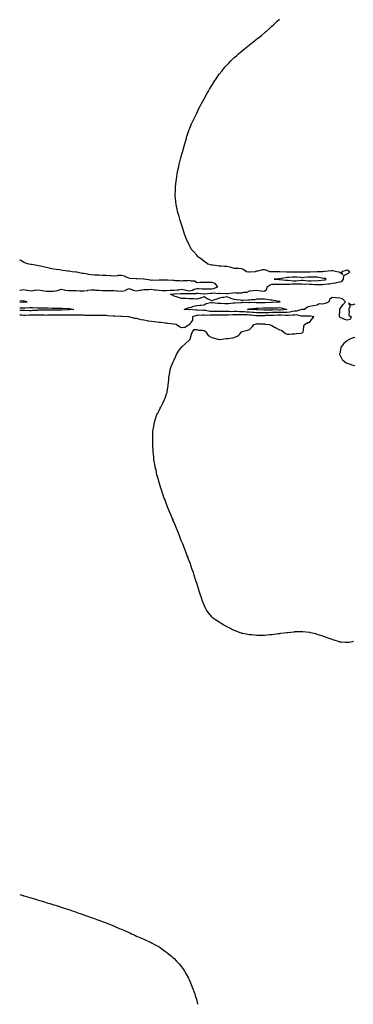
# Model space of a CAD drawing. Units: inches. Extents: x 979043 to 981683, y 7287338 to 7289978.
# Drawn here: x 979043 to 979486, y 7287338 to 7288647 of the extents above; entities that cross this region are included whole.
import ezdxf

# ---------------------------------------------------------------- set-up
doc = ezdxf.new("R2010")
doc.units = ezdxf.units.IN
doc.header["$MEASUREMENT"] = 0
doc.layers.add('Contour_97907287', color=7, linetype='Continuous', true_color=0xf24274)

msp = doc.modelspace()

# ---------------------------------------------------------------- linework, layer by layer
at = {"layer": 'Contour_97907287'}
for points in [[(979488, 7288268.6, 3178), (979483.7, 7288267.5, 3178), (979479.8, 7288270.2, 3178), (979481.7, 7288265.6, 3178), (979479.6, 7288261.9, 3178), (979480.5, 7288259.5, 3178), (979480.1, 7288254, 3178), (979483, 7288251.9, 3178), (979481.8, 7288248.2, 3178), (979478, 7288247.3, 3178), (979474.6, 7288248.5, 3178), (979468.7, 7288251.2, 3178), (979468, 7288251.5, 3178), (979467.9, 7288251.7, 3178), (979467.7, 7288251.9, 3178), (979467.8, 7288252.2, 3178), (979468, 7288260.8, 3178), (979468.1, 7288261.9, 3178), (979468.1, 7288261.9, 3178), (979468.3, 7288262.2, 3178), (979472.3, 7288267.7, 3178), (979475.8, 7288271.9, 3178), (979471.8, 7288275.7, 3178), (979468, 7288276.6, 3178), (979463.2, 7288277.1, 3178), (979462.9, 7288277.1, 3178), (979458, 7288277.6, 3178), (979454.7, 7288275.3, 3178), (979453.5, 7288271.9, 3178), (979450.1, 7288269.9, 3178), (979448, 7288269.6, 3178), (979444.9, 7288268.8, 3178), (979440.5, 7288269.4, 3178), (979438, 7288267.5, 3178), (979433.2, 7288266.7, 3178), (979432.7, 7288266.6, 3178), (979428, 7288265.6, 3178), (979425.2, 7288264.7, 3178), (979421.2, 7288261.9, 3178), (979418.2, 7288261.7, 3178), (979418, 7288261.7, 3178), (979417.8, 7288261.7, 3178), (979410.6, 7288259.4, 3178), (979408, 7288259.4, 3178), (979405.1, 7288258.9, 3178), (979401.8, 7288258.2, 3178), (979398, 7288257.8, 3178), (979393.8, 7288257.7, 3178), (979392.4, 7288257.5, 3178), (979388, 7288257.5, 3178), (979383.6, 7288257.5, 3178), (979382.5, 7288257.5, 3178), (979378, 7288257.5, 3178), (979373.5, 7288257.3, 3178), (979372.6, 7288257.3, 3178), (979368, 7288257.2, 3178), (979363.3, 7288257.2, 3178), (979362.8, 7288257.2, 3178), (979358, 7288257.2, 3178), (979353.7, 7288257.6, 3178), (979352.3, 7288257.6, 3178), (979348, 7288258, 3178), (979344.3, 7288258.2, 3178), (979341.5, 7288258.5, 3178), (979338, 7288258.7, 3178), (979334.8, 7288258.7, 3178), (979331.2, 7288258.8, 3178), (979328, 7288258.8, 3178), (979324.9, 7288258.7, 3178), (979321, 7288258.9, 3178), (979318, 7288258.8, 3178), (979315.1, 7288258.9, 3178), (979310.9, 7288259.1, 3178), (979308, 7288259.2, 3178), (979305.3, 7288259.1, 3178), (979300.9, 7288259, 3178), (979298, 7288259, 3178), (979295.3, 7288259.2, 3178), (979289.6, 7288260.3, 3178), (979288, 7288260.5, 3178), (979286.6, 7288260.5, 3178), (979279.1, 7288260.9, 3178), (979278, 7288260.9, 3178), (979276.9, 7288260.8, 3178), (979268.5, 7288261.5, 3178), (979268, 7288261.4, 3178), (979267.5, 7288261.4, 3178), (979261.6, 7288261.9, 3178), (979266.1, 7288263.8, 3178), (979268, 7288264.2, 3178), (979271.1, 7288265, 3178), (979273.9, 7288266.1, 3178), (979278, 7288266.9, 3178), (979282.4, 7288267.5, 3178), (979283.7, 7288267.5, 3178), (979288, 7288268.1, 3178), (979290.4, 7288269.6, 3178), (979296.9, 7288270.8, 3178), (979298, 7288271.2, 3178), (979298.9, 7288271.1, 3178), (979306.2, 7288270.1, 3178), (979308, 7288269.9, 3178), (979310.1, 7288269.9, 3178), (979315.6, 7288269.5, 3178), (979318, 7288269.5, 3178), (979320.2, 7288269.8, 3178), (979326.5, 7288270.4, 3178), (979328, 7288270.6, 3178), (979329.3, 7288270.6, 3178), (979337.2, 7288271.1, 3178), (979338, 7288271.2, 3178), (979338.7, 7288271.3, 3178), (979347.3, 7288271.1, 3178), (979348, 7288271.2, 3178), (979348.7, 7288271.3, 3178), (979357.2, 7288271.1, 3178), (979358, 7288271.1, 3178), (979358.8, 7288271.1, 3178), (979367.2, 7288271.1, 3178), (979368, 7288271.1, 3178), (979368.9, 7288271.1, 3178), (979377.6, 7288271.4, 3178), (979378, 7288271.4, 3178), (979378.5, 7288271.5, 3178), (979388, 7288271.8, 3178), (979388, 7288271.8, 3178), (979388.1, 7288271.8, 3178), (979388.8, 7288271.9, 3178), (979388.4, 7288272.3, 3178), (979388, 7288272.3, 3178), (979387.6, 7288272.3, 3178), (979379.9, 7288273.8, 3178), (979378, 7288273.9, 3178), (979375.7, 7288274.3, 3178), (979371.1, 7288275, 3178), (979368, 7288275.4, 3178), (979364.6, 7288275.4, 3178), (979361.4, 7288275.3, 3178), (979358, 7288275.3, 3178), (979355.3, 7288274.7, 3178), (979350.5, 7288274.4, 3178), (979348, 7288273.9, 3178), (979346, 7288274, 3178), (979339.9, 7288273.8, 3178), (979338, 7288273.8, 3178), (979336, 7288274, 3178), (979330.9, 7288274.7, 3178), (979328, 7288275, 3178), (979323.5, 7288276.5, 3178), (979322.8, 7288276.6, 3178), (979318, 7288278.6, 3178), (979314, 7288277.8, 3178), (979312.4, 7288277.5, 3178), (979308, 7288276.7, 3178), (979304.6, 7288275.4, 3178), (979300.2, 7288274, 3178), (979298, 7288273.3, 3178), (979295.5, 7288274.5, 3178), (979291.9, 7288275.7, 3178), (979288, 7288278.4, 3178), (979283.3, 7288276.6, 3178), (979282.8, 7288276.6, 3178), (979278, 7288275.6, 3178), (979274.2, 7288275.8, 3178), (979272, 7288275.9, 3178), (979268, 7288276, 3178), (979263.7, 7288276.3, 3178), (979262.4, 7288276.3, 3178), (979258, 7288276.5, 3178), (979253.9, 7288277.8, 3178), (979251.4, 7288278.5, 3178), (979248, 7288279.6, 3178), (979246.3, 7288280.2, 3178), (979243.2, 7288281.9, 3178), (979247.7, 7288282.3, 3178), (979248, 7288282.3, 3178), (979248.5, 7288282.4, 3178), (979257.1, 7288282.8, 3178), (979258, 7288282.9, 3178), (979258.9, 7288282.8, 3178), (979267.1, 7288282.9, 3178), (979268, 7288282.8, 3178), (979269.1, 7288283, 3178), (979276.9, 7288283.1, 3178), (979278, 7288283.4, 3178), (979279.4, 7288283.3, 3178), (979287.5, 7288282.5, 3178), (979288, 7288282.4, 3178), (979288.6, 7288282.4, 3178), (979296.5, 7288283.5, 3178), (979298, 7288283.5, 3178), (979299.9, 7288283.8, 3178), (979306.8, 7288283.1, 3178), (979308, 7288283.4, 3178), (979309.4, 7288283.3, 3178), (979317.1, 7288282.9, 3178), (979318, 7288282.8, 3178), (979319.1, 7288283, 3178), (979326, 7288284, 3178), (979328, 7288284.3, 3178), (979330.1, 7288284, 3178), (979335.9, 7288284, 3178), (979338, 7288283.8, 3178), (979340.8, 7288284.6, 3178), (979345.2, 7288284.8, 3178), (979348, 7288286.6, 3178), (979353, 7288286.9, 3178), (979353.2, 7288286.8, 3178), (979358, 7288287.2, 3178), (979362.8, 7288286.7, 3178), (979363.3, 7288286.7, 3178), (979368, 7288286.2, 3178), (979371.1, 7288288.8, 3178), (979371.6, 7288291.9, 3178), (979375.5, 7288294.5, 3178), (979378, 7288295.3, 3178), (979381.4, 7288295.3, 3178), (979384.6, 7288295.3, 3178), (979388, 7288295.3, 3178), (979391.3, 7288295.2, 3178), (979394.5, 7288295.5, 3178), (979398, 7288295.4, 3178), (979401.6, 7288295.4, 3178), (979404.3, 7288295.7, 3178), (979408, 7288295.7, 3178), (979411.9, 7288295.7, 3178), (979414.4, 7288295.6, 3178), (979418, 7288295.6, 3178), (979421.7, 7288295.5, 3178), (979424.4, 7288295.6, 3178), (979428, 7288295.5, 3178), (979431.5, 7288295.4, 3178), (979435.1, 7288294.8, 3178), (979438, 7288294.7, 3178), (979441.1, 7288294.9, 3178), (979444.9, 7288295.1, 3178), (979448, 7288295.4, 3178), (979452.1, 7288295.9, 3178), (979454.4, 7288295.6, 3178), (979458, 7288296.6, 3178), (979462.9, 7288297.1, 3178), (979463.5, 7288297.4, 3178), (979468, 7288298.4, 3178), (979470.9, 7288299.1, 3178), (979472.9, 7288301.9, 3178), (979473.3, 7288306.7, 3178), (979478, 7288309.1, 3178), (979479.8, 7288310.1, 3178), (979481.2, 7288311.9, 3178), (979479.4, 7288313.2, 3178), (979478, 7288314, 3178), (979476.3, 7288313.7, 3178), (979470.4, 7288311.9, 3178), (979471.5, 7288308.4, 3178), (979468, 7288310.8, 3178), (979467.4, 7288311.3, 3178), (979464.2, 7288311.9, 3178), (979459, 7288312.9, 3178), (979458, 7288312.9, 3178), (979457.1, 7288312.9, 3178), (979448.2, 7288312, 3178), (979448, 7288312, 3178), (979447.9, 7288312, 3178), (979445.7, 7288311.9, 3178), (979438.1, 7288311.8, 3178), (979438, 7288311.8, 3178), (979438, 7288311.8, 3178), (979428.5, 7288311.5, 3178), (979428, 7288311.5, 3178), (979427.6, 7288311.5, 3178), (979418.6, 7288311.4, 3178), (979418, 7288311.4, 3178), (979417.5, 7288311.4, 3178), (979408.6, 7288311.4, 3178), (979408, 7288311.4, 3178), (979407.5, 7288311.4, 3178), (979398.7, 7288311.2, 3178), (979398, 7288311.2, 3178), (979397.3, 7288311.1, 3178), (979388.3, 7288311.7, 3178), (979388, 7288311.7, 3178), (979387.8, 7288311.7, 3178), (979378.4, 7288311.6, 3178), (979378, 7288311.6, 3178), (979377.7, 7288311.6, 3178), (979375.2, 7288311.9, 3178), (979370.2, 7288314.1, 3178), (979368, 7288314.6, 3178), (979365.6, 7288314.3, 3178), (979358.9, 7288312.8, 3178), (979358, 7288312.7, 3178), (979357.4, 7288312.6, 3178), (979355.8, 7288311.9, 3178), (979348.7, 7288311.2, 3178), (979348, 7288311.2, 3178), (979347.4, 7288311.2, 3178), (979344, 7288311.9, 3178), (979340.6, 7288314.5, 3178), (979338, 7288315.7, 3178), (979333.9, 7288316, 3178), (979332.2, 7288316.1, 3178), (979328, 7288316.4, 3178), (979323.8, 7288317.7, 3178), (979322, 7288318, 3178), (979318, 7288318.9, 3178), (979315.1, 7288319, 3178), (979310.5, 7288319.4, 3178), (979308, 7288319.5, 3178), (979305.7, 7288319.6, 3178), (979299.4, 7288320.6, 3178), (979298, 7288320.7, 3178), (979297, 7288320.9, 3178), (979292.9, 7288321.9, 3178), (979290.2, 7288324.1, 3178), (979288, 7288325.7, 3178), (979284.5, 7288328.4, 3178), (979279.7, 7288331.9, 3178), (979278.9, 7288332.8, 3178), (979278, 7288333.9, 3178), (979274.3, 7288338.2, 3178), (979270.9, 7288341.9, 3178), (979270, 7288343.9, 3178), (979268, 7288347.8, 3178), (979266.7, 7288350.6, 3178), (979266, 7288351.9, 3178), (979264.6, 7288355.3, 3178), (979263.7, 7288357.6, 3178), (979262, 7288361.9, 3178), (979261.1, 7288365, 3178), (979259.2, 7288370.7, 3178), (979258.9, 7288371.9, 3178), (979258.7, 7288372.5, 3178), (979258, 7288374.5, 3178), (979256.2, 7288380.1, 3178), (979255.6, 7288381.9, 3178), (979254.6, 7288385.4, 3178), (979253.9, 7288387.8, 3178), (979252.7, 7288391.9, 3178), (979251.9, 7288395.7, 3178), (979251.3, 7288398.7, 3178), (979250.6, 7288401.9, 3178), (979250.3, 7288404.2, 3178), (979249.8, 7288410.2, 3178), (979249.6, 7288411.9, 3178), (979249.6, 7288413.4, 3178), (979249.7, 7288420.3, 3178), (979249.7, 7288421.9, 3178), (979249.9, 7288423.8, 3178), (979250.4, 7288429.6, 3178), (979250.6, 7288431.9, 3178), (979251, 7288434.9, 3178), (979251.6, 7288438.4, 3178), (979252.1, 7288441.9, 3178), (979253.1, 7288446.9, 3178), (979253.1, 7288447, 3178), (979254.1, 7288451.9, 3178), (979254.9, 7288455.1, 3178), (979256.1, 7288460, 3178), (979256.6, 7288461.9, 3178), (979256.9, 7288463, 3178), (979258, 7288467, 3178), (979259.2, 7288470.8, 3178), (979259.5, 7288471.9, 3178), (979260, 7288473.9, 3178), (979261.2, 7288478.8, 3178), (979262.1, 7288481.9, 3178), (979263.5, 7288486.5, 3178), (979263.9, 7288487.7, 3178), (979265.1, 7288491.9, 3178), (979265.8, 7288494.2, 3178), (979268, 7288500.9, 3178), (979268.3, 7288501.6, 3178), (979268.4, 7288501.9, 3178), (979268.7, 7288502.6, 3178), (979271.3, 7288508.7, 3178), (979272.8, 7288511.9, 3178), (979274.5, 7288515.5, 3178), (979277.2, 7288521, 3178), (979277.6, 7288521.9, 3178), (979278, 7288522.9, 3178), (979281, 7288528.9, 3178), (979282.6, 7288531.9, 3178), (979284.5, 7288535.5, 3178), (979288, 7288541.9, 3178), (979291.5, 7288548.4, 3178), (979293.6, 7288551.9, 3178), (979295.2, 7288554.8, 3178), (979298, 7288559.4, 3178), (979298.9, 7288561, 3178), (979299.5, 7288561.9, 3178), (979302, 7288565.9, 3178), (979302.8, 7288567.2, 3178), (979306, 7288571.9, 3178), (979306.9, 7288573.1, 3178), (979308, 7288574.5, 3178), (979311.3, 7288578.6, 3178), (979313.9, 7288581.9, 3178), (979315.9, 7288584.1, 3178), (979318, 7288586.4, 3178), (979320.7, 7288589.3, 3178), (979323.1, 7288591.9, 3178), (979325.6, 7288594.3, 3178), (979328, 7288596.5, 3178), (979330.9, 7288599.1, 3178), (979334.1, 7288601.9, 3178), (979336.3, 7288603.7, 3178), (979338, 7288605.1, 3178), (979341.7, 7288608.2, 3178), (979346.1, 7288611.9, 3178), (979347.2, 7288612.8, 3178), (979348, 7288613.4, 3178), (979352.8, 7288617.1, 3178), (979354.9, 7288618.8, 3178), (979358, 7288621.3, 3178), (979358.4, 7288621.6, 3178), (979358.8, 7288621.9, 3178), (979363.9, 7288626.1, 3178), (979368, 7288629.6, 3178), (979369.3, 7288630.7, 3178), (979370.6, 7288631.9, 3178), (979374.7, 7288635.3, 3178), (979378, 7288638.3, 3178), (979379.9, 7288640, 3178), (979381.9, 7288641.9, 3178), (979385.1, 7288644.9, 3178), (979388, 7288647.8, 3178)], [(979043, 7288287.4, 3179), (979043.8, 7288287.6, 3179), (979048, 7288288.3, 3179), (979052.4, 7288287.5, 3179), (979053.3, 7288287.2, 3179), (979058, 7288286.7, 3179), (979062.7, 7288287.2, 3179), (979063.5, 7288287.3, 3179), (979068, 7288287.8, 3179), (979073, 7288286.9, 3179), (979073.1, 7288286.9, 3179), (979078, 7288285.9, 3179), (979082, 7288285.9, 3179), (979083.8, 7288286.2, 3179), (979088, 7288286.1, 3179), (979093, 7288286.9, 3179), (979093.1, 7288286.9, 3179), (979098, 7288288.6, 3179), (979102.2, 7288287.8, 3179), (979103.4, 7288287.3, 3179), (979108, 7288286.8, 3179), (979113, 7288286.8, 3179), (979113.1, 7288286.9, 3179), (979118, 7288286.9, 3179), (979122.8, 7288286.7, 3179), (979123.3, 7288286.7, 3179), (979128, 7288286.4, 3179), (979132.8, 7288287.1, 3179), (979133.4, 7288287.2, 3179), (979138, 7288288, 3179), (979142.3, 7288287.7, 3179), (979143.6, 7288287.5, 3179), (979148, 7288287.3, 3179), (979152.9, 7288287.1, 3179), (979153.2, 7288287.1, 3179), (979158, 7288286.9, 3179), (979163, 7288287, 3179), (979163.1, 7288287, 3179), (979168, 7288287.1, 3179), (979172.5, 7288286.4, 3179), (979173.5, 7288286.5, 3179), (979178, 7288286, 3179), (979182.9, 7288287.1, 3179), (979183.7, 7288287.6, 3179), (979188, 7288289.4, 3179), (979191.7, 7288288.3, 3179), (979193.6, 7288287.5, 3179), (979198, 7288286.6, 3179), (979202.7, 7288287.2, 3179), (979203.5, 7288287.4, 3179), (979208, 7288288.1, 3179), (979211.7, 7288288.3, 3179), (979214.5, 7288288.4, 3179), (979218, 7288288.6, 3179), (979221.9, 7288288, 3179), (979223.8, 7288287.7, 3179), (979228, 7288287.2, 3179), (979232.8, 7288287.1, 3179), (979233.3, 7288287.1, 3179), (979238, 7288287.1, 3179), (979242.8, 7288287.2, 3179), (979243.3, 7288287.2, 3179), (979248, 7288287.3, 3179), (979252.3, 7288287.7, 3179), (979254.1, 7288288, 3179), (979258, 7288288.5, 3179), (979262.3, 7288287.7, 3179), (979263.5, 7288287.3, 3179), (979268, 7288286.7, 3179), (979272.4, 7288287.6, 3179), (979274.7, 7288288.6, 3179), (979278, 7288289.6, 3179), (979280.6, 7288289.4, 3179), (979285.3, 7288289.2, 3179), (979288, 7288289, 3179), (979290.8, 7288289.1, 3179), (979295.2, 7288289.1, 3179), (979298, 7288289.2, 3179), (979300.4, 7288289.5, 3179), (979306.2, 7288291.9, 3179), (979302.5, 7288296.3, 3179), (979298, 7288297.6, 3179), (979293.7, 7288297.5, 3179), (979292.4, 7288297.5, 3179), (979288, 7288297.5, 3179), (979283.5, 7288297.4, 3179), (979282.5, 7288297.5, 3179), (979278, 7288297.3, 3179), (979275.4, 7288299.2, 3179), (979270.6, 7288299.4, 3179), (979268, 7288300.2, 3179), (979265.9, 7288299.7, 3179), (979260, 7288299.9, 3179), (979258, 7288299.2, 3179), (979255.8, 7288299.7, 3179), (979250, 7288300, 3179), (979248, 7288300.3, 3179), (979246.4, 7288300.3, 3179), (979239.3, 7288300.6, 3179), (979238, 7288300.6, 3179), (979236.7, 7288300.6, 3179), (979229.3, 7288300.7, 3179), (979228, 7288300.6, 3179), (979226.5, 7288300.4, 3179), (979219.3, 7288300.7, 3179), (979218, 7288300.4, 3179), (979216.7, 7288300.6, 3179), (979208.4, 7288301.9, 3179), (979208.1, 7288302, 3179), (979208, 7288302, 3179), (979208, 7288302, 3179), (979198.4, 7288302.3, 3179), (979198, 7288302.3, 3179), (979197.6, 7288302.4, 3179), (979189.2, 7288303.1, 3179), (979188, 7288303.3, 3179), (979185.9, 7288304.1, 3179), (979182.2, 7288306.1, 3179), (979178, 7288307, 3179), (979173.2, 7288306.7, 3179), (979172.8, 7288306.6, 3179), (979168, 7288306.2, 3179), (979163.5, 7288306.5, 3179), (979162.6, 7288306.5, 3179), (979158, 7288306.8, 3179), (979153.2, 7288307, 3179), (979152.9, 7288307.1, 3179), (979148, 7288307.3, 3179), (979143.6, 7288307.4, 3179), (979142.4, 7288307.5, 3179), (979138, 7288307.6, 3179), (979134.5, 7288308.3, 3179), (979131.1, 7288308.9, 3179), (979128, 7288309.4, 3179), (979125.8, 7288309.7, 3179), (979118.7, 7288311.3, 3179), (979118, 7288311.4, 3179), (979117.5, 7288311.4, 3179), (979112.7, 7288311.9, 3179), (979108.7, 7288312.6, 3179), (979108, 7288312.7, 3179), (979107.1, 7288312.8, 3179), (979099.8, 7288313.7, 3179), (979098, 7288313.9, 3179), (979095.7, 7288314.3, 3179), (979091.2, 7288315, 3179), (979088, 7288315.5, 3179), (979083.6, 7288316.4, 3179), (979082.7, 7288316.6, 3179), (979078, 7288317.4, 3179), (979074.5, 7288318.3, 3179), (979070.8, 7288319.1, 3179), (979068, 7288319.8, 3179), (979066.3, 7288320.1, 3179), (979058.7, 7288321.3, 3179), (979058, 7288321.4, 3179), (979057.6, 7288321.5, 3179), (979055, 7288321.9, 3179), (979050, 7288323.9, 3179), (979048, 7288324.8, 3179), (979043.4, 7288327.3, 3179), (979043, 7288327.5, 3179)], [(979043, 7288271.6, 3179), (979047.8, 7288271.7, 3179), (979048, 7288271.7, 3179), (979048.3, 7288271.7, 3179), (979052.7, 7288271.9, 3179), (979048.8, 7288272.6, 3179), (979048, 7288272.8, 3179), (979047.1, 7288272.8, 3179), (979043, 7288273.2, 3179)], [(979043, 7288263.9, 3178), (979046, 7288264, 3178), (979048, 7288264.1, 3178), (979050.3, 7288264.1, 3178), (979055.8, 7288264.2, 3178), (979058, 7288264.3, 3178), (979060.4, 7288264.2, 3178), (979066.2, 7288263.8, 3178), (979068, 7288263.8, 3178), (979070, 7288263.8, 3178), (979076.3, 7288263.7, 3178), (979078, 7288263.7, 3178), (979079.8, 7288263.7, 3178), (979086.5, 7288263.4, 3178), (979088, 7288263.4, 3178), (979089.6, 7288263.5, 3178), (979096.5, 7288263.4, 3178), (979098, 7288263.5, 3178), (979099.6, 7288263.4, 3178), (979107.1, 7288262.9, 3178), (979108, 7288262.8, 3178), (979108.9, 7288262.8, 3178), (979114.9, 7288261.9, 3178), (979108.6, 7288261.4, 3178), (979108, 7288261.3, 3178)], [(979108, 7288261.3, 3178), (979107.5, 7288261.3, 3178), (979099, 7288260.9, 3178), (979098, 7288260.9, 3178), (979097.1, 7288260.9, 3178), (979089.1, 7288260.9, 3178), (979088, 7288260.9, 3178), (979087, 7288260.9, 3178), (979079.3, 7288260.7, 3178), (979078, 7288260.7, 3178), (979076.8, 7288260.7, 3178), (979069.4, 7288260.6, 3178), (979068, 7288260.6, 3178), (979066.7, 7288260.5, 3178), (979059.8, 7288260.2, 3178), (979058, 7288260.1, 3178), (979056.2, 7288260.1, 3178), (979049.8, 7288260.2, 3178), (979048, 7288260.2, 3178), (979046.3, 7288260.2, 3178), (979043, 7288260.3, 3178)], [(979486.4, 7287820.2, 3179), (979480.7, 7287819.2, 3179), (979478, 7287818.8, 3179), (979475.1, 7287819, 3179), (979470.5, 7287819.4, 3179), (979468, 7287819.6, 3179), (979466.3, 7287820.1, 3179), (979460.8, 7287821.9, 3179), (979458.8, 7287822.7, 3179), (979458, 7287822.9, 3179), (979456.5, 7287823.4, 3179), (979451.5, 7287825.4, 3179), (979448, 7287826.5, 3179), (979444, 7287827.9, 3179), (979441.2, 7287828.8, 3179), (979438, 7287829.8, 3179), (979436.4, 7287830.3, 3179), (979429.1, 7287831.9, 3179), (979428.3, 7287832.1, 3179), (979428, 7287832.2, 3179), (979427.7, 7287832.2, 3179), (979419.1, 7287833, 3179), (979418, 7287833.1, 3179), (979416.8, 7287833.1, 3179), (979409.1, 7287833, 3179), (979408, 7287833, 3179), (979407.1, 7287832.9, 3179), (979399.2, 7287831.9, 3179), (979398.2, 7287831.8, 3179), (979398, 7287831.8, 3179), (979397.9, 7287831.8, 3179), (979389.2, 7287830.8, 3179), (979388, 7287830.6, 3179), (979386.5, 7287830.4, 3179), (979380.4, 7287829.6, 3179), (979378, 7287829.2, 3179), (979375.1, 7287829, 3179), (979371.2, 7287828.8, 3179), (979368, 7287828.5, 3179), (979364.6, 7287828.5, 3179), (979358, 7287828.5, 3179), (979354.8, 7287828.7, 3179), (979351, 7287829, 3179), (979348, 7287829.2, 3179), (979345.8, 7287829.7, 3179), (979339.1, 7287830.9, 3179), (979338, 7287831.1, 3179), (979337.4, 7287831.3, 3179), (979335.6, 7287831.9, 3179), (979330.3, 7287834.1, 3179), (979328, 7287835.1, 3179), (979323.5, 7287837.3, 3179), (979322, 7287838, 3179), (979318, 7287839.9, 3179), (979316.7, 7287840.6, 3179), (979314, 7287841.9, 3179), (979310.4, 7287844.3, 3179), (979308, 7287845.9, 3179), (979304.3, 7287848.2, 3179), (979299, 7287851.9, 3179), (979298.5, 7287852.4, 3179), (979298, 7287852.9, 3179), (979294, 7287857.8, 3179), (979291, 7287861.9, 3179), (979290.1, 7287863.9, 3179), (979288, 7287868.4, 3179), (979287, 7287870.8, 3179), (979286.5, 7287871.9, 3179), (979285.8, 7287874.1, 3179), (979284.5, 7287878.3, 3179), (979283.2, 7287881.9, 3179), (979281.9, 7287885.8, 3179), (979280.7, 7287889.2, 3179), (979279.9, 7287891.9, 3179), (979279.5, 7287893.3, 3179), (979278, 7287897.8, 3179), (979277.1, 7287900.9, 3179), (979276.7, 7287901.9, 3179), (979276.1, 7287903.8, 3179), (979274.7, 7287908.6, 3179), (979273.6, 7287911.9, 3179), (979272.2, 7287916.1, 3179), (979271.3, 7287918.7, 3179), (979270.2, 7287921.9, 3179), (979269.6, 7287923.5, 3179), (979268, 7287927.7, 3179), (979266.9, 7287930.8, 3179), (979266.5, 7287931.9, 3179), (979265.5, 7287934.4, 3179), (979264.2, 7287938.1, 3179), (979262.8, 7287941.9, 3179), (979261.4, 7287945.3, 3179), (979259, 7287950.9, 3179), (979258.6, 7287951.9, 3179), (979258.5, 7287952.3, 3179), (979258, 7287953.4, 3179), (979255.7, 7287959.5, 3179), (979254.7, 7287961.9, 3179), (979252.8, 7287966.7, 3179), (979252.6, 7287967.4, 3179), (979250.9, 7287971.9, 3179), (979250, 7287973.9, 3179), (979248, 7287978.5, 3179), (979247, 7287980.9, 3179), (979246.6, 7287981.9, 3179), (979245.5, 7287984.4, 3179), (979244.1, 7287988, 3179), (979242.4, 7287991.9, 3179), (979241.1, 7287995, 3179), (979238.5, 7288001.4, 3179), (979238.4, 7288001.9, 3179), (979238.3, 7288002.1, 3179), (979238, 7288002.7, 3179), (979235.5, 7288009.4, 3179), (979234.6, 7288011.9, 3179), (979232.9, 7288016.8, 3179), (979232.8, 7288017.1, 3179), (979231.2, 7288021.9, 3179), (979230.4, 7288024.3, 3179), (979228, 7288031.9, 3179), (979225.9, 7288039.8, 3179), (979225.3, 7288041.9, 3179), (979224.6, 7288045.4, 3179), (979224, 7288047.9, 3179), (979222.9, 7288051.9, 3179), (979222.3, 7288056.1, 3179), (979221.9, 7288058, 3179), (979221.3, 7288061.9, 3179), (979221, 7288064.8, 3179), (979220.6, 7288069.3, 3179), (979220.4, 7288071.9, 3179), (979220.2, 7288074.1, 3179), (979219.9, 7288080.1, 3179), (979219.8, 7288081.9, 3179), (979219.7, 7288083.6, 3179), (979219.7, 7288090.3, 3179), (979219.7, 7288091.9, 3179), (979219.8, 7288093.6, 3179), (979220, 7288099.9, 3179), (979220.1, 7288101.9, 3179), (979220.6, 7288104.5, 3179), (979221.4, 7288108.6, 3179), (979221.9, 7288111.9, 3179), (979223.5, 7288116.5, 3179), (979223.9, 7288117.8, 3179), (979225.3, 7288121.9, 3179), (979226.2, 7288123.8, 3179), (979228, 7288127.3, 3179), (979229.6, 7288130.4, 3179), (979230.3, 7288131.9, 3179), (979232.5, 7288136.4, 3179), (979232.9, 7288137.1, 3179), (979235.3, 7288141.9, 3179), (979236, 7288144, 3179), (979238, 7288149.5, 3179), (979238.6, 7288151.3, 3179), (979238.8, 7288151.9, 3179), (979238.9, 7288152.8, 3179), (979240, 7288160, 3179), (979240.3, 7288161.9, 3179), (979240.5, 7288164.4, 3179), (979240.9, 7288169, 3179), (979241.2, 7288171.9, 3179), (979241.8, 7288175.7, 3179), (979242.2, 7288177.8, 3179), (979243, 7288181.9, 3179), (979244.2, 7288185.7, 3179), (979245.8, 7288189.7, 3179), (979246.7, 7288191.9, 3179), (979247.1, 7288192.9, 3179), (979248, 7288194.7, 3179), (979250.3, 7288199.7, 3179), (979251.2, 7288201.9, 3179), (979253.8, 7288206.1, 3179), (979258, 7288211.4, 3179), (979258.3, 7288211.7, 3179), (979258.4, 7288211.9, 3179), (979263.2, 7288216.7, 3179), (979268, 7288220.8, 3179), (979268.6, 7288221.3, 3179), (979269.4, 7288221.9, 3179), (979270, 7288223.9, 3179), (979271.2, 7288228.8, 3179), (979272.3, 7288231.9, 3179), (979274.7, 7288235.3, 3179), (979278, 7288235, 3179), (979280.5, 7288234.4, 3179), (979285.7, 7288234.2, 3179), (979288, 7288233.8, 3179), (979289.1, 7288233, 3179), (979290.2, 7288231.9, 3179), (979293.3, 7288227.1, 3179), (979298, 7288224.5, 3179), (979299.9, 7288223.8, 3179), (979307.9, 7288222, 3179), (979308, 7288222, 3179), (979308.1, 7288222, 3179), (979317, 7288223, 3179), (979318, 7288223.1, 3179), (979319.4, 7288223.3, 3179), (979326, 7288223.9, 3179), (979328, 7288224.3, 3179), (979332.6, 7288226.5, 3179), (979333.3, 7288226.6, 3179), (979334.7, 7288228.6, 3179), (979337.5, 7288231.9, 3179), (979337.8, 7288232.1, 3179), (979338, 7288232.2, 3179), (979338.5, 7288232.4, 3179), (979345.6, 7288234.4, 3179), (979348, 7288235.3, 3179), (979351.5, 7288238.5, 3179), (979353.7, 7288241.9, 3179), (979357.4, 7288242.6, 3179), (979358, 7288243, 3179), (979359, 7288242.8, 3179), (979367.3, 7288242.6, 3179), (979368, 7288242.6, 3179), (979368.5, 7288242.4, 3179), (979374.3, 7288241.9, 3179), (979376.9, 7288240.7, 3179), (979378, 7288240.2, 3179), (979382.2, 7288237.8, 3179), (979383.3, 7288237.1, 3179), (979388, 7288234.5, 3179), (979390.5, 7288234.3, 3179), (979393.3, 7288231.9, 3179), (979396, 7288229.9, 3179), (979398, 7288229, 3179), (979400.9, 7288229.1, 3179), (979405.3, 7288229.2, 3179), (979408, 7288229.3, 3179), (979410.3, 7288229.7, 3179), (979416.4, 7288230.2, 3179), (979418, 7288230.5, 3179), (979418.9, 7288231.1, 3179), (979419.5, 7288231.9, 3179), (979420, 7288233.9, 3179), (979420.3, 7288239.7, 3179), (979421.3, 7288241.9, 3179), (979425.8, 7288244.2, 3179), (979428, 7288244.5, 3179), (979431.1, 7288248.9, 3179), (979433.7, 7288251.9, 3179), (979429, 7288252.9, 3179), (979428, 7288253, 3179), (979427, 7288252.9, 3179), (979418.9, 7288252.8, 3179), (979418, 7288252.7, 3179), (979417.3, 7288252.7, 3179), (979410.5, 7288254.4, 3179), (979408, 7288254.3, 3179), (979405.9, 7288254, 3179), (979399.9, 7288253.8, 3179), (979398, 7288253.6, 3179), (979396.4, 7288253.6, 3179), (979390.2, 7288254.1, 3179), (979388, 7288254, 3179), (979385.9, 7288254, 3179), (979380.1, 7288253.9, 3179), (979378, 7288253.9, 3179), (979376.1, 7288253.9, 3179), (979369.6, 7288253.5, 3179), (979368, 7288253.4, 3179), (979366.6, 7288253.4, 3179), (979359.3, 7288253.1, 3179), (979358, 7288253.1, 3179), (979356.7, 7288253.3, 3179), (979350.2, 7288254.1, 3179), (979348, 7288254.3, 3179), (979345.5, 7288254.4, 3179), (979340.6, 7288254.5, 3179), (979338, 7288254.6, 3179), (979335.3, 7288254.6, 3179), (979330.8, 7288254.6, 3179), (979328, 7288254.7, 3179), (979325.4, 7288254.6, 3179), (979320.1, 7288254, 3179), (979318, 7288254, 3179), (979316, 7288254, 3179), (979310.2, 7288254.1, 3179), (979308, 7288254.2, 3179), (979305.9, 7288254.1, 3179), (979300.2, 7288254, 3179), (979298, 7288254, 3179), (979295.8, 7288254.2, 3179), (979290.1, 7288253.9, 3179), (979288, 7288254.1, 3179), (979285.9, 7288254.1, 3179), (979279.7, 7288253.6, 3179), (979278, 7288253.6, 3179), (979276.6, 7288253.4, 3179), (979272.5, 7288251.9, 3179), (979272.6, 7288247.3, 3179), (979268.3, 7288242.1, 3179), (979268.3, 7288241.9, 3179), (979268.7, 7288241.3, 3179), (979268, 7288241.1, 3179), (979267.1, 7288240.9, 3179), (979262.2, 7288237.7, 3179), (979258, 7288237.5, 3179), (979255, 7288238.8, 3179), (979250.7, 7288241.9, 3179), (979248.3, 7288242.2, 3179), (979248, 7288242.2, 3179), (979247.7, 7288242.3, 3179), (979239.3, 7288243.2, 3179), (979238, 7288243.4, 3179), (979236.5, 7288243.4, 3179), (979230.5, 7288244.4, 3179), (979228, 7288244.5, 3179), (979225.3, 7288244.7, 3179), (979221.5, 7288245.3, 3179), (979218, 7288245.6, 3179), (979213.7, 7288246.3, 3179), (979212.6, 7288246.5, 3179), (979208, 7288247.3, 3179), (979204.3, 7288248.1, 3179), (979201.2, 7288248.8, 3179), (979198, 7288249.5, 3179), (979195.8, 7288249.7, 3179), (979188, 7288251.9, 3179), (979178.6, 7288252.5, 3179), (979178, 7288252.5, 3179), (979177.5, 7288252.5, 3179), (979168.8, 7288252.7, 3179), (979168, 7288252.7, 3179), (979167.2, 7288252.8, 3179), (979159.5, 7288253.4, 3179), (979158, 7288253.6, 3179), (979156.4, 7288253.5, 3179), (979149.8, 7288253.7, 3179), (979148, 7288253.6, 3179), (979146.3, 7288253.6, 3179), (979139.9, 7288253.7, 3179), (979138, 7288253.7, 3179), (979136.2, 7288253.8, 3179), (979130, 7288253.9, 3179), (979128, 7288254, 3179), (979126, 7288254, 3179), (979120.3, 7288254.1, 3179), (979118, 7288254.2, 3179), (979115.9, 7288254.1, 3179), (979110.3, 7288254.2, 3179), (979108, 7288254.1, 3179), (979105.9, 7288254.1, 3179), (979100.2, 7288254, 3179), (979098, 7288254, 3179), (979096, 7288254, 3179), (979090.2, 7288254, 3179), (979088, 7288254, 3179), (979086, 7288254, 3179), (979080.1, 7288254, 3179), (979078, 7288253.9, 3179), (979076, 7288254, 3179), (979070.2, 7288254.1, 3179), (979068, 7288254.1, 3179), (979065.9, 7288254, 3179), (979060.1, 7288254, 3179), (979058, 7288254, 3179), (979056, 7288254, 3179), (979050.1, 7288253.9, 3179), (979048, 7288253.9, 3179), (979046, 7288254, 3179), (979043, 7288254.1, 3179)], [(979488, 7288224.3, 3179), (979485.9, 7288224, 3179), (979480.2, 7288221.9, 3179), (979479.2, 7288220.8, 3179), (979478, 7288220, 3179), (979473.6, 7288216.3, 3179), (979469.7, 7288211.9, 3179), (979469.5, 7288210.5, 3179), (979468, 7288203, 3179), (979467.8, 7288202.1, 3179), (979467.8, 7288201.9, 3179), (979467.8, 7288201.7, 3179), (979468, 7288201.4, 3179), (979471.3, 7288195.1, 3179), (979474.9, 7288191.9, 3179), (979476.7, 7288190.6, 3179), (979478, 7288190.2, 3179), (979480.5, 7288189.5, 3179), (979484.1, 7288188, 3179), (979488, 7288187.3, 3179)], [(979043, 7287484, 3179), (979047.1, 7287482.8, 3179), (979048, 7287482.6, 3179), (979048.5, 7287482.4, 3179), (979050.3, 7287481.9, 3179), (979056.3, 7287480.2, 3179), (979058, 7287479.6, 3179), (979061.3, 7287478.6, 3179), (979064, 7287477.8, 3179), (979068, 7287476.6, 3179), (979071.6, 7287475.5, 3179), (979075.7, 7287474.2, 3179), (979078, 7287473.5, 3179), (979079.3, 7287473.1, 3179), (979083.1, 7287471.9, 3179), (979086.9, 7287470.7, 3179), (979088, 7287470.3, 3179), (979090.4, 7287469.6, 3179), (979094.4, 7287468.3, 3179), (979098, 7287467.1, 3179), (979102, 7287465.8, 3179), (979105.2, 7287464.8, 3179), (979108, 7287463.9, 3179), (979109.5, 7287463.4, 3179), (979114, 7287461.9, 3179), (979117, 7287460.9, 3179), (979118, 7287460.5, 3179), (979120.2, 7287459.8, 3179), (979124.4, 7287458.3, 3179), (979128, 7287457.1, 3179), (979131.8, 7287455.7, 3179), (979135.5, 7287454.4, 3179), (979138, 7287453.6, 3179), (979139.3, 7287453.1, 3179), (979142.5, 7287451.9, 3179), (979146.5, 7287450.4, 3179), (979148, 7287449.8, 3179), (979151.4, 7287448.6, 3179), (979153.8, 7287447.7, 3179), (979158, 7287446.1, 3179), (979161, 7287444.9, 3179), (979167.8, 7287442.2, 3179), (979168, 7287442.1, 3179), (979168.2, 7287442, 3179), (979168.4, 7287441.9, 3179), (979175.2, 7287439, 3179), (979178, 7287437.8, 3179), (979182.2, 7287436, 3179), (979185.3, 7287434.7, 3179), (979188, 7287433.5, 3179), (979189.2, 7287433, 3179), (979191.6, 7287431.9, 3179), (979195.9, 7287429.7, 3179), (979198, 7287428.7, 3179), (979202.7, 7287426.6, 3179), (979203.8, 7287426.2, 3179), (979208, 7287424.4, 3179), (979209.7, 7287423.6, 3179), (979213.5, 7287421.9, 3179), (979216.5, 7287420.4, 3179), (979218, 7287419.7, 3179), (979222.8, 7287417.2, 3179), (979223.1, 7287417, 3179), (979228, 7287414.4, 3179), (979229.6, 7287413.4, 3179), (979231.8, 7287411.9, 3179), (979235.4, 7287409.2, 3179), (979238, 7287407.3, 3179), (979241, 7287404.8, 3179), (979244.7, 7287401.9, 3179), (979246.4, 7287400.3, 3179), (979248, 7287398.9, 3179), (979251.4, 7287395.3, 3179), (979254.6, 7287391.9, 3179), (979256.1, 7287390, 3179), (979258, 7287387.7, 3179), (979260.4, 7287384.2, 3179), (979261.9, 7287381.9, 3179), (979264.1, 7287378, 3179), (979267.1, 7287372.9, 3179), (979267.6, 7287371.9, 3179), (979267.8, 7287371.6, 3179), (979268, 7287371, 3179), (979270.5, 7287364.4, 3179), (979271.6, 7287361.9, 3179), (979273.3, 7287357.1, 3179), (979273.6, 7287356.4, 3179), (979275.4, 7287351.9, 3179), (979276, 7287349.9, 3179), (979278, 7287343.7, 3179), (979278.4, 7287342.3, 3179), (979278.6, 7287341.9, 3179), (979278.7, 7287341.3, 3179), (979279.2, 7287338, 3179)]]:
    msp.add_polyline3d(points, dxfattribs=at)
for points in [[(979448, 7288301.2, 3179), (979448.6, 7288301.3, 3179), (979449.9, 7288301.9, 3179), (979448.9, 7288302.7, 3179), (979448, 7288303, 3179), (979446.9, 7288303.1, 3179), (979440.4, 7288304.3, 3179), (979438, 7288304.5, 3179), (979435.5, 7288304.5, 3179), (979430.9, 7288304.8, 3179), (979428, 7288304.8, 3179), (979425.3, 7288304.6, 3179), (979420.2, 7288304, 3179), (979418, 7288303.9, 3179), (979415.9, 7288304.1, 3179), (979410.8, 7288304.7, 3179), (979408, 7288304.8, 3179), (979405.3, 7288304.7, 3179), (979400.2, 7288304.1, 3179), (979398, 7288304, 3179), (979396.1, 7288303.9, 3179), (979388.6, 7288302.5, 3179), (979388, 7288302.4, 3179), (979387.6, 7288302.4, 3179), (979381.1, 7288301.9, 3179), (979387.7, 7288301.6, 3179), (979388, 7288301.6, 3179), (979388.4, 7288301.6, 3179), (979396.6, 7288300.5, 3179), (979398, 7288300.5, 3179), (979399.5, 7288300.5, 3179), (979406.1, 7288300, 3179), (979408, 7288300, 3179), (979410, 7288300, 3179), (979416.7, 7288300.6, 3179), (979418, 7288300.6, 3179), (979419.4, 7288300.6, 3179), (979426.2, 7288300, 3179), (979428, 7288300, 3179), (979430.1, 7288299.9, 3179), (979436.3, 7288300.1, 3179), (979438, 7288300, 3179), (979439.8, 7288300.2, 3179), (979447.3, 7288301.2, 3179)], [(979388, 7288260.9, 3177), (979387, 7288260.9, 3177), (979378.9, 7288261.1, 3177), (979378, 7288261.1, 3177), (979377.2, 7288261, 3177), (979369, 7288261, 3177), (979368, 7288260.9, 3177), (979367.1, 7288260.9, 3177), (979358.8, 7288261.2, 3177), (979358, 7288261.2, 3177), (979357.4, 7288261.2, 3177), (979348.3, 7288261.7, 3177), (979348, 7288261.7, 3177), (979347.8, 7288261.7, 3177), (979345.7, 7288261.9, 3177), (979347.5, 7288262.4, 3177), (979348, 7288262.5, 3177), (979348.6, 7288262.5, 3177), (979356.7, 7288263.3, 3177), (979358, 7288263.4, 3177), (979359.5, 7288263.4, 3177), (979366.2, 7288263.8, 3177), (979368, 7288263.8, 3177), (979370, 7288263.8, 3177), (979376.2, 7288263.7, 3177), (979378, 7288263.8, 3177), (979380, 7288263.8, 3177), (979385.8, 7288264.1, 3177), (979388, 7288264.3, 3177), (979390.2, 7288264.1, 3177), (979397.7, 7288261.9, 3177), (979389.1, 7288260.9, 3177)]]:
    msp.add_polyline3d(points, close=True, dxfattribs=at)

doc.saveas('drawing.dxf')
